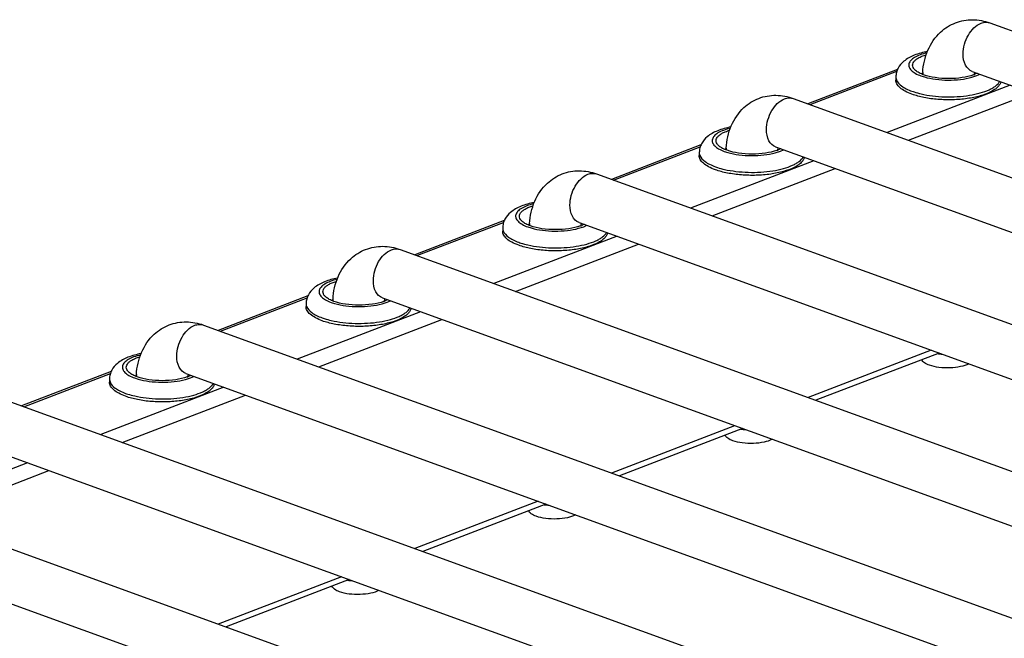
# Model space of a CAD drawing. Units: inches. Extents: x 0 to 17, y 0 to 11.
# Drawn here: x 12.5 to 13.7, y 5.2 to 6 of the extents above; entities that cross this region are included whole.
import ezdxf

# ---------------------------------------------------------------- set-up
doc = ezdxf.new("R2010")
doc.units = ezdxf.units.IN
doc.header["$LTSCALE"] = 0.935
doc.header["$MEASUREMENT"] = 0
doc.layers.get('0').update_dxf_attribs({"linetype": 'CONTINUOUS'})

msp = doc.modelspace()

# ---------------------------------------------------------------- linework, layer by layer
at = {"color": 7, "linetype": 'Continuous'}
for p, q in [((13.6725, 5.9608), (15.4571, 5.3139)), ((13.5597, 5.904), (13.4502, 5.862)), ((13.651, 5.9016), (15.4357, 5.2547)), ((13.6536, 5.898), (13.654, 5.9005)), ((13.6572, 5.8993), (13.6543, 5.898)), ((13.5576, 5.8947), (13.5576, 5.891)), ((13.4322, 5.8685), (15.2168, 5.2217)), ((13.3194, 5.8118), (13.21, 5.7697)), ((13.3174, 5.8024), (13.3173, 5.7988)), ((13.4107, 5.8093), (15.1954, 5.1624)), ((13.4133, 5.8057), (13.4137, 5.8082)), ((13.4169, 5.8071), (13.414, 5.8057)), ((13.1919, 5.7763), (14.9765, 5.1294)), ((13.0791, 5.7195), (12.9697, 5.6775)), ((13.1704, 5.7171), (14.9551, 5.0702)), ((13.0771, 5.7102), (13.0771, 5.7065)), ((13.173, 5.7135), (13.1734, 5.716)), ((13.1766, 5.7148), (13.1737, 5.7135)), ((12.9516, 5.684), (14.7362, 5.0372)), ((12.8388, 5.6273), (12.7294, 5.5852)), ((12.9301, 5.6248), (14.7148, 4.9779)), ((12.9327, 5.6212), (12.9332, 5.6237)), ((12.9363, 5.6226), (12.9334, 5.6212)), ((12.8368, 5.6179), (12.8368, 5.6143)), ((12.7113, 5.5918), (14.4959, 4.9449)), ((13.6105, 5.5576), (13.46, 5.4998)), ((12.5986, 5.535), (12.4891, 5.493)), ((12.5965, 5.5257), (12.5965, 5.522)), ((12.6899, 5.5326), (14.4745, 4.8857)), ((12.6924, 5.529), (12.6929, 5.5315)), ((12.6961, 5.5303), (12.6931, 5.529)), ((12.471, 5.4995), (14.2557, 4.8527)), ((13.3702, 5.4653), (13.2197, 5.4075)), ((12.4496, 5.4403), (14.2342, 4.7934)), ((12.2308, 5.4073), (14.0154, 4.7604)), ((13.1299, 5.3731), (12.9794, 5.3153)), ((12.2093, 5.3481), (13.9939, 4.7012)), ((12.8896, 5.2808), (12.7391, 5.223))]:
    msp.add_line(p, q, dxfattribs=at)
at = {"color": 9, "linetype": 'Continuous'}
for p, q in [((13.4528, 5.861), (13.5588, 5.9017)), ((13.6568, 5.8964), (13.6606, 5.8981)), ((13.5883, 5.8961), (13.5926, 5.8948)), ((13.6505, 5.8944), (13.6568, 5.8964)), ((13.6975, 5.8847), (13.547, 5.8269)), ((13.5733, 5.8174), (13.7238, 5.8752)), ((13.2126, 5.7688), (13.3185, 5.8095)), ((13.348, 5.8039), (13.3523, 5.8025)), ((13.4102, 5.8021), (13.4165, 5.8042)), ((13.4165, 5.8042), (13.4203, 5.8058)), ((13.4572, 5.7925), (13.3067, 5.7347)), ((13.333, 5.7251), (13.4835, 5.7829)), ((12.9723, 5.6765), (13.0782, 5.7172)), ((13.1077, 5.7116), (13.112, 5.7103)), ((13.1699, 5.7099), (13.1762, 5.7119)), ((13.1762, 5.7119), (13.1801, 5.7136)), ((13.217, 5.7002), (13.0664, 5.6424)), ((13.0927, 5.6329), (13.2432, 5.6907)), ((12.732, 5.5843), (12.838, 5.625)), ((12.9359, 5.6197), (12.9398, 5.6213)), ((12.8674, 5.6194), (12.8717, 5.618)), ((12.9296, 5.6176), (12.9359, 5.6197)), ((12.9767, 5.6079), (12.8261, 5.5502)), ((12.8524, 5.5406), (13.0029, 5.5984)), ((13.6009, 5.561), (13.4504, 5.5032)), ((12.4917, 5.492), (12.5977, 5.5327)), ((12.6272, 5.5271), (12.6314, 5.5258)), ((12.6893, 5.5254), (12.6957, 5.5274)), ((12.6957, 5.5274), (12.6995, 5.5291)), ((12.7364, 5.5157), (12.5859, 5.4579)), ((12.6121, 5.4484), (12.7626, 5.5062)), ((13.3606, 5.4688), (13.2101, 5.411)), ((12.4961, 5.4234), (12.3456, 5.3657)), ((12.3718, 5.3561), (12.5224, 5.4139)), ((13.1203, 5.3765), (12.9698, 5.3187)), ((12.8801, 5.2843), (12.7295, 5.2265))]:
    msp.add_line(p, q, dxfattribs=at)
at = {"color": 7, "linetype": 'Continuous'}
for centre, radius, start, end in [((13.5944, 5.8982), 0.00443, 179.764, 182.0887), ((13.6842, 5.8943), 0.0938, 176.3637, 177.5905), ((13.685, 5.8942), 0.0947, 177.589, 177.8009), ((13.6362, 5.9422), 0.0478, 290.0647, 292.1699), ((13.6794, 5.8947), 0.026, 172.7062, 173.3387), ((13.6493, 5.898), 0.00443, 357.459, 9.1371), ((13.3541, 5.8059), 0.00443, 179.764, 182.0887), ((13.4439, 5.802), 0.0938, 176.3637, 177.5905), ((13.4447, 5.802), 0.0947, 177.589, 177.8009), ((13.396, 5.85), 0.0478, 290.0647, 292.1699), ((13.4391, 5.8024), 0.026, 172.7062, 173.3387), ((13.409, 5.8057), 0.00443, 357.459, 9.1371), ((13.1138, 5.7137), 0.00443, 179.764, 182.0887), ((13.2036, 5.7097), 0.0938, 176.3637, 177.5905), ((13.2044, 5.7097), 0.0947, 177.589, 177.8009), ((13.1557, 5.7577), 0.0478, 290.0647, 292.1699), ((13.1988, 5.7102), 0.026, 172.7062, 173.3387), ((13.1687, 5.7135), 0.00443, 357.459, 9.1371), ((12.8735, 5.6214), 0.00443, 179.764, 182.0887), ((12.9641, 5.6175), 0.0947, 177.589, 177.8009), ((12.9633, 5.6175), 0.0938, 176.3637, 177.5905), ((12.9154, 5.6654), 0.0478, 290.0647, 292.1699), ((12.9585, 5.6179), 0.026, 172.7062, 173.3387), ((12.9284, 5.6212), 0.00443, 357.459, 9.1371), ((13.6205, 5.6471), 0.0911, 262.4195, 266.1118), ((12.6332, 5.5292), 0.00443, 179.764, 182.0887), ((12.723, 5.5252), 0.0938, 176.3637, 177.5905), ((12.7238, 5.5252), 0.0947, 177.589, 177.8009), ((12.6751, 5.5732), 0.0478, 290.0647, 292.1699), ((12.7182, 5.5257), 0.026, 172.7062, 173.3387), ((12.6882, 5.529), 0.00443, 357.459, 9.1371), ((13.3802, 5.5549), 0.0911, 262.4195, 266.1118), ((13.1399, 5.4626), 0.0911, 262.4195, 266.1118), ((12.8996, 5.3704), 0.0911, 262.4195, 266.1118)]:
    msp.add_arc(centre, radius, start, end, dxfattribs=at)
for points in [[(13.6123, 5.9495), (13.6175, 5.9544), (13.6238, 5.9583), (13.6305, 5.9609)], [(13.372, 5.8573), (13.3772, 5.8621), (13.3835, 5.8661), (13.3902, 5.8686)], [(13.1317, 5.765), (13.137, 5.7699), (13.1432, 5.7738), (13.1499, 5.7764)], [(12.8914, 5.6728), (12.8967, 5.6776), (12.903, 5.6816), (12.9096, 5.6841)], [(12.6511, 5.5805), (12.6564, 5.5854), (12.6627, 5.5893), (12.6694, 5.5919)]]:
    msp.add_open_spline(points, degree=3, dxfattribs=at)
for points, knots in [([(13.6305, 5.9609), (13.6371, 5.9634), (13.6515, 5.966), (13.6658, 5.9632), (13.6725, 5.9608)], [0, 0, 0, 0, 0.498393, 1, 1, 1, 1]), ([(13.5905, 5.9002), (13.5911, 5.9095), (13.595, 5.9278), (13.6056, 5.9434), (13.6123, 5.9495)], [0, 0, 0, 0, 0.50841, 1, 1, 1, 1]), ([(13.5962, 5.9259), (13.5907, 5.9249), (13.5806, 5.9221), (13.5711, 5.9171), (13.5674, 5.9139)], [0, 0, 0, 0, 0.529907, 1, 1, 1, 1]), ([(13.5818, 5.9026), (13.581, 5.9034), (13.5795, 5.9049), (13.5781, 5.9077), (13.5781, 5.9106), (13.5794, 5.9134), (13.5819, 5.9159), (13.5853, 5.9182), (13.5897, 5.9203), (13.5929, 5.9214), (13.5947, 5.9219)], [0, 0, 0, 0, 0.115527, 0.212724, 0.302496, 0.399082, 0.513632, 0.651591, 0.814172, 1, 1, 1, 1]), ([(13.5674, 5.9139), (13.5646, 5.9116), (13.5609, 5.9073), (13.5582, 5.9004), (13.5577, 5.8966), (13.5576, 5.8947)], [0, 0, 0, 0, 0.488304, 0.742125, 1, 1, 1, 1]), ([(13.5916, 5.8974), (13.5897, 5.8981), (13.5863, 5.8995), (13.5831, 5.9016), (13.5818, 5.9026)], [0, 0, 0, 0, 0.546836, 1, 1, 1, 1]), ([(13.5899, 5.8982), (13.5899, 5.8984), (13.59, 5.8992), (13.5903, 5.8999), (13.5905, 5.9004)], [0, 0, 0, 0, 0.242767, 1, 1, 1, 1]), ([(13.6526, 5.8974), (13.6481, 5.8957), (13.638, 5.8934), (13.6222, 5.8924), (13.6063, 5.8935), (13.5961, 5.8958), (13.5916, 5.8974)], [0, 0, 0, 0, 0.232301, 0.498579, 0.765607, 1, 1, 1, 1]), ([(13.5773, 5.8737), (13.5744, 5.8747), (13.5693, 5.8769), (13.5637, 5.8805), (13.5605, 5.8838), (13.5589, 5.8861), (13.5579, 5.8885), (13.5576, 5.8902), (13.5576, 5.891)], [0, 0, 0, 0, 0.330103, 0.601935, 0.716761, 0.819229, 0.912227, 1, 1, 1, 1]), ([(13.6858, 5.8889), (13.6856, 5.8878), (13.6847, 5.8853), (13.682, 5.8821), (13.6782, 5.879), (13.6712, 5.875), (13.66, 5.871), (13.6444, 5.868), (13.6271, 5.8666), (13.6094, 5.867), (13.5926, 5.8692), (13.5821, 5.872), (13.5773, 5.8737)], [0, 0, 0, 0, 0.030801, 0.066145, 0.10772, 0.156178, 0.273021, 0.41201, 0.564572, 0.720401, 0.868808, 1, 1, 1, 1]), ([(13.3902, 5.8686), (13.3968, 5.8712), (13.4112, 5.8737), (13.4255, 5.871), (13.4322, 5.8685)], [0, 0, 0, 0, 0.498393, 1, 1, 1, 1]), ([(13.3502, 5.808), (13.3508, 5.8172), (13.3547, 5.8355), (13.3654, 5.8512), (13.372, 5.8573)], [0, 0, 0, 0, 0.50841, 1, 1, 1, 1]), ([(13.3559, 5.8337), (13.3504, 5.8326), (13.3403, 5.8299), (13.3308, 5.8248), (13.3271, 5.8217)], [0, 0, 0, 0, 0.529907, 1, 1, 1, 1]), ([(13.3416, 5.8104), (13.3407, 5.8111), (13.3392, 5.8127), (13.3379, 5.8154), (13.3378, 5.8184), (13.3392, 5.8211), (13.3416, 5.8236), (13.345, 5.826), (13.3494, 5.828), (13.3526, 5.8291), (13.3544, 5.8296)], [0, 0, 0, 0, 0.115527, 0.212724, 0.302496, 0.399082, 0.513632, 0.651591, 0.814172, 1, 1, 1, 1]), ([(13.3271, 5.8217), (13.3243, 5.8193), (13.3206, 5.815), (13.3179, 5.8081), (13.3174, 5.8043), (13.3174, 5.8024)], [0, 0, 0, 0, 0.488304, 0.742125, 1, 1, 1, 1]), ([(13.3513, 5.8052), (13.3494, 5.8058), (13.346, 5.8073), (13.3428, 5.8093), (13.3416, 5.8104)], [0, 0, 0, 0, 0.546836, 1, 1, 1, 1]), ([(13.3497, 5.806), (13.3497, 5.8061), (13.3497, 5.8069), (13.35, 5.8077), (13.3502, 5.8082)], [0, 0, 0, 0, 0.242767, 1, 1, 1, 1]), ([(13.4123, 5.8051), (13.4078, 5.8035), (13.3977, 5.8012), (13.3819, 5.8001), (13.366, 5.8012), (13.3558, 5.8035), (13.3513, 5.8052)], [0, 0, 0, 0, 0.232301, 0.498579, 0.765607, 1, 1, 1, 1]), ([(13.337, 5.7814), (13.3342, 5.7825), (13.329, 5.7847), (13.3234, 5.7883), (13.3202, 5.7915), (13.3186, 5.7939), (13.3176, 5.7963), (13.3173, 5.798), (13.3173, 5.7988)], [0, 0, 0, 0, 0.330103, 0.601935, 0.716761, 0.819229, 0.912227, 1, 1, 1, 1]), ([(13.4455, 5.7967), (13.4453, 5.7955), (13.4444, 5.7931), (13.4417, 5.7898), (13.4379, 5.7867), (13.4309, 5.7827), (13.4197, 5.7788), (13.4042, 5.7757), (13.3868, 5.7743), (13.3691, 5.7748), (13.3523, 5.777), (13.3418, 5.7797), (13.337, 5.7814)], [0, 0, 0, 0, 0.030801, 0.066145, 0.10772, 0.156178, 0.273021, 0.41201, 0.564572, 0.720401, 0.868808, 1, 1, 1, 1]), ([(13.1499, 5.7764), (13.1565, 5.7789), (13.1709, 5.7815), (13.1852, 5.7787), (13.1919, 5.7763)], [0, 0, 0, 0, 0.498393, 1, 1, 1, 1]), ([(13.1099, 5.7157), (13.1105, 5.725), (13.1144, 5.7433), (13.1251, 5.7589), (13.1317, 5.765)], [0, 0, 0, 0, 0.50841, 1, 1, 1, 1]), ([(13.1156, 5.7414), (13.1102, 5.7404), (13.1, 5.7376), (13.0906, 5.7326), (13.0868, 5.7294)], [0, 0, 0, 0, 0.529907, 1, 1, 1, 1]), ([(13.0868, 5.7294), (13.084, 5.7271), (13.0803, 5.7228), (13.0776, 5.7159), (13.0771, 5.7121), (13.0771, 5.7102)], [0, 0, 0, 0, 0.488304, 0.742125, 1, 1, 1, 1]), ([(13.1013, 5.7181), (13.1004, 5.7189), (13.0989, 5.7204), (13.0976, 5.7232), (13.0976, 5.7261), (13.0989, 5.7289), (13.1013, 5.7314), (13.1047, 5.7337), (13.1091, 5.7358), (13.1124, 5.7369), (13.1141, 5.7374)], [0, 0, 0, 0, 0.115527, 0.212724, 0.302496, 0.399082, 0.513632, 0.651591, 0.814172, 1, 1, 1, 1]), ([(13.111, 5.7129), (13.1091, 5.7136), (13.1057, 5.715), (13.1025, 5.7171), (13.1013, 5.7181)], [0, 0, 0, 0, 0.546836, 1, 1, 1, 1]), ([(13.0967, 5.6892), (13.0939, 5.6902), (13.0887, 5.6924), (13.0831, 5.696), (13.08, 5.6992), (13.0783, 5.7016), (13.0773, 5.704), (13.0771, 5.7057), (13.0771, 5.7065)], [0, 0, 0, 0, 0.330103, 0.601935, 0.716761, 0.819229, 0.912227, 1, 1, 1, 1]), ([(13.2053, 5.7044), (13.2051, 5.7033), (13.2041, 5.7008), (13.2014, 5.6975), (13.1976, 5.6945), (13.1906, 5.6905), (13.1794, 5.6865), (13.1639, 5.6835), (13.1466, 5.6821), (13.1288, 5.6825), (13.112, 5.6847), (13.1015, 5.6874), (13.0967, 5.6892)], [0, 0, 0, 0, 0.030801, 0.066145, 0.10772, 0.156178, 0.273021, 0.41201, 0.564572, 0.720401, 0.868808, 1, 1, 1, 1]), ([(13.1094, 5.7137), (13.1094, 5.7139), (13.1094, 5.7147), (13.1097, 5.7154), (13.11, 5.7159)], [0, 0, 0, 0, 0.242767, 1, 1, 1, 1]), ([(13.1721, 5.7128), (13.1675, 5.7112), (13.1574, 5.7089), (13.1416, 5.7079), (13.1257, 5.709), (13.1156, 5.7112), (13.111, 5.7129)], [0, 0, 0, 0, 0.232301, 0.498579, 0.765607, 1, 1, 1, 1]), ([(12.9096, 5.6841), (12.9163, 5.6867), (12.9306, 5.6892), (12.9449, 5.6865), (12.9516, 5.684)], [0, 0, 0, 0, 0.498393, 1, 1, 1, 1]), ([(12.8697, 5.6234), (12.8702, 5.6327), (12.8741, 5.651), (12.8848, 5.6667), (12.8914, 5.6728)], [0, 0, 0, 0, 0.50841, 1, 1, 1, 1]), ([(12.8753, 5.6492), (12.8699, 5.6481), (12.8597, 5.6454), (12.8503, 5.6403), (12.8465, 5.6371)], [0, 0, 0, 0, 0.529907, 1, 1, 1, 1]), ([(12.861, 5.6259), (12.8601, 5.6266), (12.8586, 5.6282), (12.8573, 5.6309), (12.8573, 5.6338), (12.8586, 5.6366), (12.861, 5.6391), (12.8644, 5.6414), (12.8688, 5.6435), (12.8721, 5.6446), (12.8738, 5.6451)], [0, 0, 0, 0, 0.115527, 0.212724, 0.302496, 0.399082, 0.513632, 0.651591, 0.814172, 1, 1, 1, 1]), ([(12.8465, 5.6371), (12.8437, 5.6348), (12.8401, 5.6305), (12.8373, 5.6236), (12.8368, 5.6198), (12.8368, 5.6179)], [0, 0, 0, 0, 0.488304, 0.742125, 1, 1, 1, 1]), ([(12.8707, 5.6206), (12.8688, 5.6213), (12.8654, 5.6228), (12.8623, 5.6248), (12.861, 5.6259)], [0, 0, 0, 0, 0.546836, 1, 1, 1, 1]), ([(12.8691, 5.6215), (12.8691, 5.6216), (12.8691, 5.6224), (12.8694, 5.6232), (12.8697, 5.6237)], [0, 0, 0, 0, 0.242767, 1, 1, 1, 1]), ([(12.9318, 5.6206), (12.9273, 5.6189), (12.9171, 5.6167), (12.9013, 5.6156), (12.8854, 5.6167), (12.8753, 5.619), (12.8707, 5.6206)], [0, 0, 0, 0, 0.232301, 0.498579, 0.765607, 1, 1, 1, 1]), ([(12.8564, 5.5969), (12.8536, 5.598), (12.8485, 5.6002), (12.8429, 5.6038), (12.8397, 5.607), (12.838, 5.6094), (12.837, 5.6118), (12.8368, 5.6135), (12.8368, 5.6143)], [0, 0, 0, 0, 0.330103, 0.601935, 0.716761, 0.819229, 0.912227, 1, 1, 1, 1]), ([(12.965, 5.6122), (12.9648, 5.611), (12.9638, 5.6086), (12.9611, 5.6053), (12.9573, 5.6022), (12.9504, 5.5982), (12.9392, 5.5943), (12.9236, 5.5912), (12.9063, 5.5898), (12.8885, 5.5903), (12.8718, 5.5925), (12.8612, 5.5952), (12.8564, 5.5969)], [0, 0, 0, 0, 0.030801, 0.066145, 0.10772, 0.156178, 0.273021, 0.41201, 0.564572, 0.720401, 0.868808, 1, 1, 1, 1]), ([(12.6694, 5.5919), (12.676, 5.5944), (12.6904, 5.597), (12.7046, 5.5942), (12.7113, 5.5918)], [0, 0, 0, 0, 0.498393, 1, 1, 1, 1]), ([(12.6294, 5.5312), (12.63, 5.5405), (12.6339, 5.5588), (12.6445, 5.5744), (12.6511, 5.5805)], [0, 0, 0, 0, 0.50841, 1, 1, 1, 1]), ([(12.635, 5.5569), (12.6296, 5.5559), (12.6194, 5.5531), (12.61, 5.5481), (12.6062, 5.5449)], [0, 0, 0, 0, 0.529907, 1, 1, 1, 1]), ([(12.6207, 5.5336), (12.6198, 5.5344), (12.6183, 5.5359), (12.617, 5.5387), (12.617, 5.5416), (12.6183, 5.5444), (12.6207, 5.5469), (12.6241, 5.5492), (12.6285, 5.5513), (12.6318, 5.5524), (12.6336, 5.5529)], [0, 0, 0, 0, 0.115527, 0.212724, 0.302496, 0.399082, 0.513632, 0.651591, 0.814172, 1, 1, 1, 1]), ([(13.5986, 5.5427), (13.5964, 5.5434), (13.5929, 5.545), (13.5899, 5.5479), (13.5893, 5.5494)], [0, 0, 0, 0, 0.587515, 1, 1, 1, 1]), ([(12.6062, 5.5449), (12.6035, 5.5426), (12.5998, 5.5383), (12.597, 5.5314), (12.5965, 5.5276), (12.5965, 5.5257)], [0, 0, 0, 0, 0.488304, 0.742125, 1, 1, 1, 1]), ([(13.6467, 5.5444), (13.6436, 5.5428), (13.636, 5.5404), (13.6237, 5.539), (13.6108, 5.5396), (13.6024, 5.5413), (13.5986, 5.5427)], [0, 0, 0, 0, 0.213209, 0.478895, 0.755936, 1, 1, 1, 1]), ([(12.6304, 5.5284), (12.6285, 5.5291), (12.6251, 5.5305), (12.622, 5.5325), (12.6207, 5.5336)], [0, 0, 0, 0, 0.546836, 1, 1, 1, 1]), ([(12.6288, 5.5292), (12.6288, 5.5294), (12.6289, 5.5302), (12.6291, 5.5309), (12.6294, 5.5314)], [0, 0, 0, 0, 0.242767, 1, 1, 1, 1]), ([(12.6915, 5.5283), (12.687, 5.5267), (12.6768, 5.5244), (12.661, 5.5234), (12.6452, 5.5245), (12.635, 5.5267), (12.6304, 5.5284)], [0, 0, 0, 0, 0.232301, 0.498579, 0.765607, 1, 1, 1, 1]), ([(12.6162, 5.5047), (12.6133, 5.5057), (12.6082, 5.5079), (12.6026, 5.5115), (12.5994, 5.5147), (12.5977, 5.5171), (12.5967, 5.5195), (12.5965, 5.5212), (12.5965, 5.522)], [0, 0, 0, 0, 0.330103, 0.601935, 0.716761, 0.819229, 0.912227, 1, 1, 1, 1]), ([(12.7247, 5.5199), (12.7245, 5.5188), (12.7235, 5.5163), (12.7209, 5.513), (12.7171, 5.51), (12.7101, 5.506), (12.6989, 5.502), (12.6833, 5.499), (12.666, 5.4976), (12.6482, 5.498), (12.6315, 5.5002), (12.6209, 5.5029), (12.6162, 5.5047)], [0, 0, 0, 0, 0.030801, 0.066145, 0.10772, 0.156178, 0.273021, 0.41201, 0.564572, 0.720401, 0.868808, 1, 1, 1, 1]), ([(13.3583, 5.4504), (13.3562, 5.4512), (13.3526, 5.4528), (13.3496, 5.4557), (13.349, 5.4572)], [0, 0, 0, 0, 0.587515, 1, 1, 1, 1]), ([(13.4064, 5.4522), (13.4033, 5.4505), (13.3957, 5.4482), (13.3834, 5.4468), (13.3705, 5.4473), (13.3621, 5.449), (13.3583, 5.4504)], [0, 0, 0, 0, 0.213209, 0.478895, 0.755936, 1, 1, 1, 1]), ([(13.118, 5.3582), (13.1159, 5.3589), (13.1123, 5.3605), (13.1093, 5.3634), (13.1087, 5.3649)], [0, 0, 0, 0, 0.587515, 1, 1, 1, 1]), ([(13.1661, 5.3599), (13.163, 5.3582), (13.1554, 5.3559), (13.1431, 5.3545), (13.1302, 5.355), (13.1218, 5.3568), (13.118, 5.3582)], [0, 0, 0, 0, 0.213209, 0.478895, 0.755936, 1, 1, 1, 1]), ([(12.8778, 5.2659), (12.8756, 5.2667), (12.872, 5.2683), (12.869, 5.2712), (12.8684, 5.2727)], [0, 0, 0, 0, 0.587515, 1, 1, 1, 1]), ([(12.9258, 5.2677), (12.9228, 5.266), (12.9151, 5.2637), (12.9028, 5.2623), (12.8899, 5.2628), (12.8815, 5.2645), (12.8778, 5.2659)], [0, 0, 0, 0, 0.213209, 0.478895, 0.755936, 1, 1, 1, 1])]:
    msp.add_open_spline(points, degree=3, knots=knots, dxfattribs=at)
at = {"color": 9, "linetype": 'Continuous'}
for points, knots in [([(13.6399, 5.9228), (13.6399, 5.9308), (13.6442, 5.9458), (13.6553, 5.9579), (13.6618, 5.9604)], [0, 0, 0, 0, 0.53105, 1, 1, 1, 1]), ([(13.6618, 5.9604), (13.6627, 5.9607), (13.6662, 5.9618), (13.67, 5.9617), (13.6725, 5.9608)], [0, 0, 0, 0, 0.268191, 1, 1, 1, 1]), ([(13.5956, 5.9243), (13.5927, 5.9236), (13.5876, 5.9221), (13.5817, 5.9194), (13.578, 5.9169), (13.5754, 5.9146), (13.5737, 5.9118), (13.5734, 5.9089), (13.5738, 5.9068), (13.5748, 5.9048), (13.5772, 5.902), (13.5817, 5.8988), (13.5859, 5.897), (13.5883, 5.8961)], [0, 0, 0, 0, 0.178701, 0.328826, 0.392348, 0.448309, 0.540973, 0.582459, 0.624447, 0.669928, 0.72114, 0.845101, 1, 1, 1, 1]), ([(13.651, 5.9016), (13.6475, 5.9028), (13.6411, 5.9095), (13.6399, 5.9181), (13.6399, 5.9228)], [0, 0, 0, 0, 0.443553, 1, 1, 1, 1]), ([(13.5576, 5.8947), (13.5576, 5.8944), (13.5577, 5.8932), (13.558, 5.8921), (13.5583, 5.8912)], [0, 0, 0, 0, 0.2457, 1, 1, 1, 1]), ([(13.5583, 5.8912), (13.5595, 5.8882), (13.5637, 5.8841), (13.5705, 5.88), (13.5749, 5.8782), (13.5773, 5.8773)], [0, 0, 0, 0, 0.411329, 0.683236, 1, 1, 1, 1]), ([(13.5885, 5.8741), (13.5931, 5.873), (13.6027, 5.8714), (13.6175, 5.8703), (13.6326, 5.8706), (13.6471, 5.8721), (13.6601, 5.8748), (13.6697, 5.8781), (13.676, 5.8813), (13.6806, 5.8844), (13.6835, 5.8873), (13.6847, 5.8894)], [0, 0, 0, 0, 0.13975, 0.288769, 0.439841, 0.585586, 0.719068, 0.83448, 0.884181, 0.928217, 1, 1, 1, 1]), ([(13.5926, 5.8948), (13.597, 5.8935), (13.6066, 5.8916), (13.6214, 5.8907), (13.6363, 5.8914), (13.646, 5.8931), (13.6505, 5.8944)], [0, 0, 0, 0, 0.237889, 0.498908, 0.760501, 1, 1, 1, 1]), ([(13.5773, 5.8773), (13.5782, 5.877), (13.5819, 5.8758), (13.5856, 5.8748), (13.5885, 5.8741)], [0, 0, 0, 0, 0.237034, 1, 1, 1, 1]), ([(13.3996, 5.8305), (13.3996, 5.8385), (13.4039, 5.8536), (13.415, 5.8656), (13.4216, 5.8681)], [0, 0, 0, 0, 0.53105, 1, 1, 1, 1]), ([(13.4216, 5.8681), (13.4225, 5.8685), (13.4259, 5.8695), (13.4297, 5.8694), (13.4322, 5.8685)], [0, 0, 0, 0, 0.268191, 1, 1, 1, 1]), ([(13.3553, 5.832), (13.3525, 5.8314), (13.3473, 5.8299), (13.3414, 5.8272), (13.3377, 5.8247), (13.3351, 5.8223), (13.3334, 5.8196), (13.3331, 5.8166), (13.3335, 5.8145), (13.3346, 5.8125), (13.3369, 5.8097), (13.3414, 5.8066), (13.3456, 5.8048), (13.348, 5.8039)], [0, 0, 0, 0, 0.178701, 0.328826, 0.392348, 0.448309, 0.540973, 0.582459, 0.624447, 0.669928, 0.72114, 0.845101, 1, 1, 1, 1]), ([(13.4107, 5.8093), (13.4072, 5.8106), (13.4008, 5.8173), (13.3996, 5.8259), (13.3996, 5.8305)], [0, 0, 0, 0, 0.443553, 1, 1, 1, 1]), ([(13.3174, 5.8024), (13.3174, 5.8021), (13.3174, 5.801), (13.3177, 5.7998), (13.318, 5.799)], [0, 0, 0, 0, 0.2457, 1, 1, 1, 1]), ([(13.3523, 5.8025), (13.3567, 5.8012), (13.3663, 5.7994), (13.3812, 5.7984), (13.396, 5.7992), (13.4057, 5.8009), (13.4102, 5.8021)], [0, 0, 0, 0, 0.237889, 0.498908, 0.760501, 1, 1, 1, 1]), ([(13.318, 5.799), (13.3192, 5.7959), (13.3234, 5.7918), (13.3303, 5.7878), (13.3346, 5.786), (13.337, 5.7851)], [0, 0, 0, 0, 0.411329, 0.683236, 1, 1, 1, 1]), ([(13.3482, 5.7818), (13.3528, 5.7808), (13.3624, 5.7792), (13.3773, 5.7781), (13.3923, 5.7783), (13.4068, 5.7798), (13.4198, 5.7826), (13.4294, 5.7858), (13.4357, 5.7891), (13.4404, 5.7921), (13.4432, 5.795), (13.4444, 5.7971)], [0, 0, 0, 0, 0.13975, 0.288769, 0.439841, 0.585586, 0.719068, 0.83448, 0.884181, 0.928217, 1, 1, 1, 1]), ([(13.1813, 5.7759), (13.1822, 5.7762), (13.1856, 5.7773), (13.1894, 5.7772), (13.1919, 5.7763)], [0, 0, 0, 0, 0.268191, 1, 1, 1, 1]), ([(13.337, 5.7851), (13.3379, 5.7848), (13.3416, 5.7835), (13.3453, 5.7825), (13.3482, 5.7818)], [0, 0, 0, 0, 0.237034, 1, 1, 1, 1]), ([(13.1593, 5.7383), (13.1593, 5.7463), (13.1636, 5.7613), (13.1747, 5.7734), (13.1813, 5.7759)], [0, 0, 0, 0, 0.53105, 1, 1, 1, 1]), ([(13.115, 5.7398), (13.1122, 5.7391), (13.107, 5.7376), (13.1011, 5.7349), (13.0974, 5.7324), (13.0949, 5.7301), (13.0931, 5.7273), (13.0928, 5.7244), (13.0932, 5.7223), (13.0943, 5.7203), (13.0966, 5.7175), (13.1011, 5.7143), (13.1053, 5.7125), (13.1077, 5.7116)], [0, 0, 0, 0, 0.178701, 0.328826, 0.392348, 0.448309, 0.540973, 0.582459, 0.624447, 0.669928, 0.72114, 0.845101, 1, 1, 1, 1]), ([(13.1704, 5.7171), (13.1669, 5.7183), (13.1605, 5.725), (13.1593, 5.7336), (13.1593, 5.7383)], [0, 0, 0, 0, 0.443553, 1, 1, 1, 1]), ([(13.0771, 5.7102), (13.0771, 5.7099), (13.0771, 5.7087), (13.0774, 5.7076), (13.0777, 5.7067)], [0, 0, 0, 0, 0.2457, 1, 1, 1, 1]), ([(13.0777, 5.7067), (13.0789, 5.7037), (13.0831, 5.6995), (13.09, 5.6955), (13.0944, 5.6937), (13.0967, 5.6928)], [0, 0, 0, 0, 0.411329, 0.683236, 1, 1, 1, 1]), ([(13.1079, 5.6896), (13.1125, 5.6885), (13.1222, 5.6869), (13.137, 5.6858), (13.152, 5.6861), (13.1665, 5.6876), (13.1795, 5.6903), (13.1891, 5.6936), (13.1954, 5.6968), (13.2001, 5.6999), (13.2029, 5.7027), (13.2041, 5.7049)], [0, 0, 0, 0, 0.13975, 0.288769, 0.439841, 0.585586, 0.719068, 0.83448, 0.884181, 0.928217, 1, 1, 1, 1]), ([(13.112, 5.7103), (13.1165, 5.709), (13.126, 5.7071), (13.1409, 5.7062), (13.1557, 5.7069), (13.1654, 5.7086), (13.1699, 5.7099)], [0, 0, 0, 0, 0.237889, 0.498908, 0.760501, 1, 1, 1, 1]), ([(13.0967, 5.6928), (13.0976, 5.6925), (13.1013, 5.6913), (13.105, 5.6902), (13.1079, 5.6896)], [0, 0, 0, 0, 0.237034, 1, 1, 1, 1]), ([(12.919, 5.646), (12.9191, 5.654), (12.9233, 5.6691), (12.9344, 5.6811), (12.941, 5.6836)], [0, 0, 0, 0, 0.53105, 1, 1, 1, 1]), ([(12.941, 5.6836), (12.9419, 5.684), (12.9453, 5.685), (12.9491, 5.6849), (12.9516, 5.684)], [0, 0, 0, 0, 0.268191, 1, 1, 1, 1]), ([(12.8747, 5.6475), (12.8719, 5.6469), (12.8667, 5.6453), (12.8608, 5.6427), (12.8571, 5.6402), (12.8546, 5.6378), (12.8528, 5.6351), (12.8525, 5.6321), (12.8529, 5.63), (12.854, 5.628), (12.8563, 5.6252), (12.8608, 5.6221), (12.865, 5.6203), (12.8674, 5.6194)], [0, 0, 0, 0, 0.178701, 0.328826, 0.392348, 0.448309, 0.540973, 0.582459, 0.624447, 0.669928, 0.72114, 0.845101, 1, 1, 1, 1]), ([(12.9301, 5.6248), (12.9267, 5.6261), (12.9202, 5.6328), (12.919, 5.6414), (12.919, 5.646)], [0, 0, 0, 0, 0.443553, 1, 1, 1, 1]), ([(12.8368, 5.6179), (12.8368, 5.6176), (12.8368, 5.6165), (12.8371, 5.6153), (12.8374, 5.6145)], [0, 0, 0, 0, 0.2457, 1, 1, 1, 1]), ([(12.8374, 5.6145), (12.8386, 5.6114), (12.8428, 5.6073), (12.8497, 5.6033), (12.8541, 5.6014), (12.8565, 5.6006)], [0, 0, 0, 0, 0.411329, 0.683236, 1, 1, 1, 1]), ([(12.8676, 5.5973), (12.8722, 5.5963), (12.8819, 5.5947), (12.8967, 5.5936), (12.9117, 5.5938), (12.9262, 5.5953), (12.9393, 5.5981), (12.9488, 5.6013), (12.9551, 5.6045), (12.9598, 5.6076), (12.9626, 5.6105), (12.9638, 5.6126)], [0, 0, 0, 0, 0.13975, 0.288769, 0.439841, 0.585586, 0.719068, 0.83448, 0.884181, 0.928217, 1, 1, 1, 1]), ([(12.8717, 5.618), (12.8762, 5.6167), (12.8858, 5.6149), (12.9006, 5.6139), (12.9154, 5.6147), (12.9251, 5.6164), (12.9296, 5.6176)], [0, 0, 0, 0, 0.237889, 0.498908, 0.760501, 1, 1, 1, 1]), ([(12.8565, 5.6006), (12.8573, 5.6003), (12.861, 5.599), (12.8648, 5.598), (12.8676, 5.5973)], [0, 0, 0, 0, 0.237034, 1, 1, 1, 1]), ([(12.6787, 5.5538), (12.6788, 5.5618), (12.683, 5.5768), (12.6941, 5.5889), (12.7007, 5.5914)], [0, 0, 0, 0, 0.53105, 1, 1, 1, 1]), ([(12.7007, 5.5914), (12.7016, 5.5917), (12.705, 5.5928), (12.7089, 5.5927), (12.7113, 5.5918)], [0, 0, 0, 0, 0.268191, 1, 1, 1, 1]), ([(12.6345, 5.5553), (12.6316, 5.5546), (12.6264, 5.5531), (12.6205, 5.5504), (12.6169, 5.5479), (12.6143, 5.5456), (12.6125, 5.5428), (12.6122, 5.5399), (12.6126, 5.5378), (12.6137, 5.5357), (12.616, 5.533), (12.6206, 5.5298), (12.6248, 5.528), (12.6272, 5.5271)], [0, 0, 0, 0, 0.178701, 0.328826, 0.392348, 0.448309, 0.540973, 0.582459, 0.624447, 0.669928, 0.72114, 0.845101, 1, 1, 1, 1]), ([(12.6899, 5.5326), (12.6864, 5.5338), (12.68, 5.5405), (12.6787, 5.5491), (12.6787, 5.5538)], [0, 0, 0, 0, 0.443553, 1, 1, 1, 1]), ([(12.5965, 5.5257), (12.5965, 5.5254), (12.5966, 5.5242), (12.5968, 5.5231), (12.5972, 5.5222)], [0, 0, 0, 0, 0.2457, 1, 1, 1, 1]), ([(12.6314, 5.5258), (12.6359, 5.5245), (12.6455, 5.5226), (12.6603, 5.5217), (12.6752, 5.5224), (12.6848, 5.5241), (12.6893, 5.5254)], [0, 0, 0, 0, 0.237889, 0.498908, 0.760501, 1, 1, 1, 1]), ([(12.5972, 5.5222), (12.5983, 5.5192), (12.6025, 5.515), (12.6094, 5.511), (12.6138, 5.5092), (12.6162, 5.5083)], [0, 0, 0, 0, 0.411329, 0.683236, 1, 1, 1, 1]), ([(12.6274, 5.5051), (12.632, 5.504), (12.6416, 5.5024), (12.6564, 5.5013), (12.6715, 5.5016), (12.6859, 5.5031), (12.699, 5.5058), (12.7085, 5.5091), (12.7148, 5.5123), (12.7195, 5.5154), (12.7223, 5.5182), (12.7235, 5.5204)], [0, 0, 0, 0, 0.13975, 0.288769, 0.439841, 0.585586, 0.719068, 0.83448, 0.884181, 0.928217, 1, 1, 1, 1]), ([(12.6162, 5.5083), (12.617, 5.508), (12.6207, 5.5068), (12.6245, 5.5057), (12.6274, 5.5051)], [0, 0, 0, 0, 0.237034, 1, 1, 1, 1])]:
    msp.add_open_spline(points, degree=3, knots=knots, dxfattribs=at)

doc.saveas('drawing.dxf')
